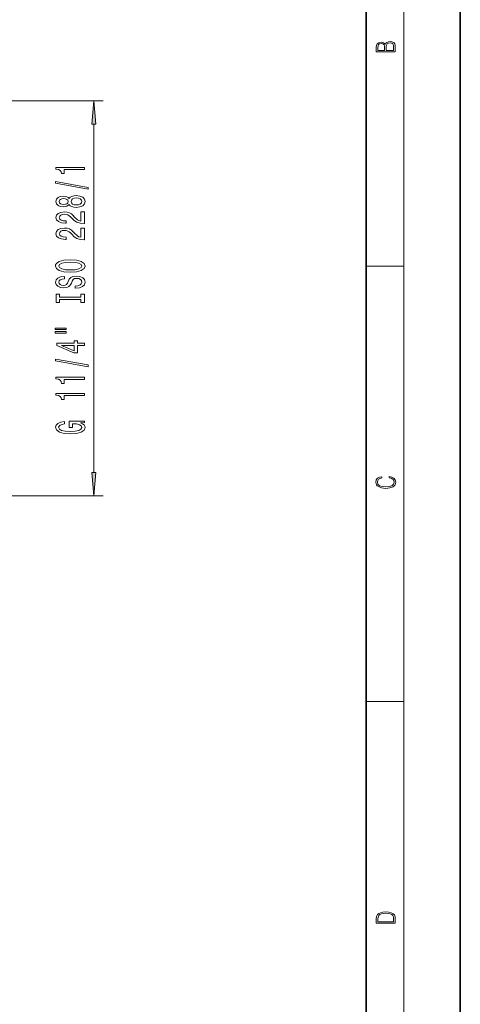
# Model space of a CAD drawing. Extents: x 0 to 210, y 0 to 297.
# Drawn here: x 163 to 210, y 116 to 221 of the extents above; entities that cross this region are included whole.
import ezdxf

# ---------------------------------------------------------------- set-up
doc = ezdxf.new("R2010")
doc.units = 0

msp = doc.modelspace()

# ---------------------------------------------------------------- linework, layer by layer
at = {"color": 7, "lineweight": 35}
for p, q in [((210, 0), (210, 297)), ((200, 10), (200, 287))]:
    msp.add_line(p, q, dxfattribs=at)
at = {"color": 7, "lineweight": 13}
for p, q in [((204, 6), (204, 291)), ((159.611023, 212.224747), (172.13324, 212.224747)), ((171.13324, 172.805237), (171.13324, 209.734253)), ((200, 194.666672), (204, 194.666672)), ((159.611023, 170.314743), (172.13324, 170.314743)), ((200, 148.5), (204, 148.5))]:
    msp.add_line(p, q, dxfattribs=at)
for points in [[(203.092789, 217.408401), (203.092789, 217.823563), (203.087219, 218.092682), (203.048279, 218.255402), (202.973175, 218.353455), (202.859131, 218.428574), (202.720047, 218.474457), (202.553146, 218.49115), (202.366776, 218.470291), (202.213791, 218.41188), (202.102524, 218.320084), (202.035767, 218.199081), (201.966217, 218.292969), (201.866089, 218.363892), (201.746475, 218.405624), (201.604614, 218.422302), (201.351486, 218.374329), (201.173462, 218.240799), (201.109482, 218.094772), (201.092789, 217.904922), (201.092789, 217.408401)], [(201.256912, 217.879883), (201.27359, 218.05513), (201.329224, 218.180298), (201.440491, 218.255402), (201.615738, 218.280441), (201.796539, 218.253326), (201.905029, 218.178223), (201.960663, 218.048874), (201.974564, 217.867371), (201.974564, 217.546097), (201.256912, 217.546097)], [(202.928665, 217.546097), (202.138687, 217.546097), (202.138687, 217.961258), (202.166504, 218.128143), (202.241608, 218.251236), (202.369568, 218.324249), (202.5448, 218.349289), (202.733963, 218.324249), (202.850784, 218.251236), (202.911987, 218.128143), (202.928665, 217.950821)], [(171.351135, 209.734253), (171.13324, 212.224747), (170.915344, 209.734253)], [(170.13324, 204.914124), (170.13324, 205.150146), (167.111633, 205.150146), (167.111633, 204.973785), (167.375305, 204.927094), (167.552551, 204.833725), (167.656296, 204.691071), (167.690872, 204.493958), (167.997787, 204.493958), (167.997787, 204.914124)], [(170.535248, 202.844818), (170.535248, 203.023773), (167.051102, 203.651443), (167.051102, 203.469894)], [(168.516525, 201.216431), (168.637558, 201.084152), (168.806152, 200.993378), (169.017975, 200.93631), (169.27301, 200.918152), (169.65773, 200.959656), (169.956009, 201.078964), (170.14621, 201.273483), (170.219696, 201.53804), (170.14621, 201.800003), (169.956009, 201.994522), (169.65773, 202.113831), (169.27301, 202.157928), (169.017975, 202.137177), (168.806152, 202.082718), (168.637558, 201.989334), (168.516525, 201.85965), (168.412781, 201.963409), (168.270126, 202.036026), (168.097214, 202.080124), (167.885406, 202.095673), (167.578491, 202.054184), (167.332092, 201.945251), (167.17215, 201.768875), (167.111633, 201.53804), (167.17215, 201.304611), (167.332092, 201.12825), (167.578491, 201.016724), (167.885406, 200.977814), (168.097214, 200.990784), (168.270126, 201.034882)], [(167.919983, 201.224213), (167.729782, 201.244965), (167.582809, 201.307205), (167.492035, 201.405762), (167.457443, 201.53804), (167.492035, 201.667725), (167.582809, 201.766281), (167.729782, 201.828537), (167.919983, 201.851883), (168.114502, 201.828537), (168.265808, 201.766281), (168.365234, 201.667725), (168.395493, 201.53804), (168.360901, 201.405762), (168.265808, 201.307205), (168.114502, 201.244965)], [(169.264359, 201.167145), (169.035248, 201.190491), (168.86235, 201.265717), (168.749954, 201.382431), (168.711044, 201.53804), (168.749954, 201.691071), (168.86235, 201.807785), (169.035248, 201.882996), (169.264359, 201.908936), (169.510757, 201.882996), (169.69664, 201.807785), (169.817673, 201.691071), (169.856583, 201.53804), (169.817673, 201.382431), (169.69664, 201.265717), (169.510757, 201.190491)], [(170.13324, 199.193802), (170.13324, 200.430984), (169.761475, 200.430984), (169.761475, 199.453171), (169.558319, 199.507645), (169.389725, 199.601013), (169.082809, 199.888916), (168.953125, 200.041931), (168.767242, 200.21312), (168.551102, 200.335022), (168.296066, 200.405045), (168.006439, 200.430984), (167.643326, 200.386887), (167.358032, 200.264984), (167.176468, 200.078247), (167.111633, 199.837036), (167.18512, 199.588043), (167.388275, 199.398712), (167.712494, 199.27681), (168.140442, 199.235306), (168.200958, 199.235306), (168.200958, 199.471329), (168.166382, 199.471329), (167.872437, 199.494675), (167.656296, 199.564697), (167.517975, 199.676224), (167.470413, 199.824066), (167.513641, 199.974503), (167.621704, 200.086029), (167.790298, 200.158646), (168.002121, 200.184586), (168.200958, 200.166428), (168.369553, 200.117157), (168.516525, 200.034149), (168.64621, 199.920029), (168.784546, 199.766998), (169.052551, 199.512833), (169.33786, 199.333862), (169.68367, 199.227524), (170.12027, 199.193802)], [(170.13324, 197.482422), (170.13324, 198.719604), (169.761475, 198.719604), (169.761475, 197.741791), (169.558319, 197.796249), (169.389725, 197.889633), (169.082809, 198.177521), (168.953125, 198.330551), (168.767242, 198.50174), (168.551102, 198.623627), (168.296066, 198.693665), (168.006439, 198.719604), (167.643326, 198.675507), (167.358032, 198.553604), (167.176468, 198.366867), (167.111633, 198.125656), (167.18512, 197.876663), (167.388275, 197.687317), (167.712494, 197.565414), (168.140442, 197.523926), (168.200958, 197.523926), (168.200958, 197.759949), (168.166382, 197.759949), (167.872437, 197.783295), (167.656296, 197.853317), (167.517975, 197.964844), (167.470413, 198.112686), (167.513641, 198.263123), (167.621704, 198.374649), (167.790298, 198.447266), (168.002121, 198.473206), (168.200958, 198.455048), (168.369553, 198.405762), (168.516525, 198.322769), (168.64621, 198.208649), (168.784546, 198.055618), (169.052551, 197.801437), (169.33786, 197.622482), (169.68367, 197.516144), (170.12027, 197.482422)], [(168.63324, 194.02594), (169.307587, 194.072632), (169.804718, 194.207489), (170.111633, 194.417587), (170.215378, 194.692505), (170.111633, 194.964844), (169.804718, 195.177521), (169.307587, 195.309799), (168.63324, 195.359085), (167.963211, 195.309799), (167.690872, 195.252747), (167.466095, 195.177521), (167.15918, 194.964844), (167.08136, 194.835159), (167.051102, 194.692505), (167.15918, 194.414993), (167.461761, 194.204895), (167.958893, 194.072632)], [(168.63324, 194.274933), (168.110184, 194.303467), (167.725464, 194.389053), (167.492035, 194.521332), (167.409897, 194.692505), (167.492035, 194.861099), (167.729782, 194.993378), (168.114502, 195.078964), (168.63324, 195.110092), (169.156296, 195.078964), (169.541016, 194.993378), (169.774445, 194.861099), (169.852264, 194.692505), (169.774445, 194.521332), (169.541016, 194.389053), (169.160614, 194.303467)], [(169.143326, 192.571335), (169.143326, 192.335312), (169.601532, 192.387177), (169.938721, 192.516861), (170.141876, 192.716568), (170.215378, 192.986313), (170.14621, 193.253464), (169.956009, 193.453171), (169.65773, 193.580261), (169.264359, 193.626953), (168.909897, 193.588043), (168.680786, 193.479111), (168.529495, 193.302734), (168.417099, 193.066711), (168.334961, 192.86441), (168.239868, 192.732132), (168.101532, 192.656921), (167.885406, 192.633575), (167.690872, 192.656921), (167.5439, 192.72435), (167.444473, 192.828094), (167.409897, 192.970749), (167.453125, 193.115997), (167.569839, 193.230118), (167.764359, 193.305328), (168.028046, 193.341644), (168.028046, 193.577667), (168.019409, 193.577667), (167.613068, 193.536163), (167.310471, 193.414261), (167.12027, 193.222336), (167.055435, 192.962967), (167.12027, 192.729538), (167.301819, 192.547989), (167.582809, 192.431274), (167.945923, 192.389771), (168.270126, 192.423492), (168.490585, 192.522049), (168.637558, 192.677673), (168.749954, 192.89035), (168.84938, 193.100433), (168.944473, 193.258652), (169.082809, 193.354614), (169.307587, 193.388336), (169.536697, 193.357208), (169.70961, 193.27681), (169.817673, 193.154907), (169.852264, 192.996689), (169.804718, 192.820312), (169.666382, 192.685455), (169.441589, 192.599854)], [(169.770126, 191.150436), (169.770126, 190.818451), (170.13324, 190.818451), (170.13324, 191.721039), (169.770126, 191.721039), (169.770126, 191.389053), (167.496353, 191.389053), (167.496353, 191.721039), (167.13324, 191.721039), (167.13324, 190.818451), (167.496353, 190.818451), (167.496353, 191.150436)], [(167.025177, 187.948135), (168.200958, 187.948135), (168.200958, 188.121902), (167.025177, 188.121902)], [(167.025177, 187.572052), (168.200958, 187.572052), (168.200958, 187.748413), (167.025177, 187.748413)], [(170.13324, 186.278244), (170.13324, 186.511673), (169.389725, 186.511673), (169.389725, 186.768448), (169.0439, 186.768448), (169.0439, 186.511673), (167.19809, 186.511673), (167.19809, 186.27565), (169.009323, 185.487183), (169.389725, 185.487183), (169.389725, 186.278244)], [(169.0439, 185.705048), (167.699524, 186.278244), (169.0439, 186.278244)], [(170.535248, 184.019592), (170.535248, 184.198563), (167.051102, 184.826233), (167.051102, 184.644669)], [(170.13324, 182.666138), (170.13324, 182.902161), (167.111633, 182.902161), (167.111633, 182.7258), (167.375305, 182.679108), (167.552551, 182.585739), (167.656296, 182.443085), (167.690872, 182.245972), (167.997787, 182.245972), (167.997787, 182.666138)], [(170.13324, 180.954758), (170.13324, 181.190781), (167.111633, 181.190781), (167.111633, 181.014404), (167.375305, 180.967728), (167.552551, 180.874359), (167.656296, 180.731705), (167.690872, 180.534576), (167.997787, 180.534576), (167.997787, 180.954758)], [(169.731232, 178.053314), (170.13324, 178.097412), (170.13324, 178.227097), (168.512207, 178.227097), (168.512207, 177.570892), (168.879639, 177.570892), (168.879639, 177.97551), (168.905579, 177.97551), (169.303268, 177.944382), (169.597214, 177.861389), (169.783096, 177.734299), (169.843613, 177.57608), (169.765808, 177.399719), (169.532379, 177.262253), (169.147644, 177.174057), (168.62027, 177.142944), (168.097214, 177.171478), (167.712494, 177.259659), (167.479065, 177.399719), (167.396927, 177.58905), (167.440155, 177.718735), (167.561188, 177.825073), (167.764359, 177.902878), (168.036697, 177.946976), (168.036697, 178.203751), (167.621704, 178.136307), (167.310471, 178.009216), (167.12027, 177.830261), (167.051102, 177.604614), (167.15918, 177.308929), (167.474731, 177.085876), (167.971863, 176.943222), (168.63324, 176.893951), (169.29895, 176.943222), (169.796066, 177.085876), (170.111633, 177.295959), (170.215378, 177.560516), (170.180786, 177.708359), (170.09433, 177.840637), (169.943039, 177.954758)], [(170.915344, 172.805237), (171.13324, 170.314743), (171.351135, 172.805237)], [(202.439102, 172.234772), (202.669983, 172.193054), (202.842438, 172.099167), (202.948151, 171.959396), (202.984299, 171.779984), (202.925888, 171.563004), (202.753433, 171.400284), (202.469696, 171.295975), (202.085831, 171.260513), (201.707535, 171.295975), (201.432144, 171.398193), (201.262466, 171.558838), (201.204056, 171.775803), (201.237427, 171.946884), (201.332016, 172.082489), (201.482224, 172.176361), (201.676941, 172.220169), (201.676941, 172.355774), (201.415466, 172.30571), (201.215179, 172.186798), (201.087219, 172.007385), (201.039932, 171.775803), (201.112259, 171.504593), (201.198486, 171.391937), (201.3181, 171.295975), (201.646332, 171.164536), (201.854965, 171.129074), (202.088623, 171.118637), (202.327835, 171.129074), (202.536453, 171.164536), (202.870255, 171.293884), (203.078888, 171.500427), (203.148422, 171.771637), (203.098358, 172.011551), (202.962051, 172.195145), (202.739517, 172.316147), (202.439102, 172.370377)], [(201.092789, 125.368179), (201.092789, 125.01561), (203.092789, 125.01561), (203.092789, 125.42868), (203.078888, 125.683205), (203.006561, 125.87722), (202.867477, 126.010742), (202.667191, 126.110878), (202.408508, 126.171379), (202.088623, 126.192245), (201.790985, 126.171379), (201.543411, 126.117134), (201.345917, 126.027428), (201.201279, 125.908516), (201.109482, 125.71032), (201.092789, 125.470406)], [(202.928665, 125.153297), (201.256912, 125.153297), (201.256912, 125.42868), (201.270813, 125.658165), (201.345917, 125.833412), (201.46553, 125.927292), (201.629639, 125.994049), (201.838272, 126.035774), (202.094177, 126.050377), (202.361221, 126.035774), (202.575409, 125.994049), (202.739517, 125.923119), (202.853561, 125.822983), (202.917542, 125.660255), (202.928665, 125.443283)]]:
    msp.add_lwpolyline(points, close=True, dxfattribs=at)
for points in [[(171.351135, 209.734253), (171.13324, 212.224747), (171.351135, 209.734253), (170.915344, 209.734253)], [(170.915344, 172.805237), (171.13324, 170.314743), (170.915344, 172.805237), (171.351135, 172.805237)]]:
    msp.add_solid(points, dxfattribs=at)

doc.saveas('drawing.dxf')
